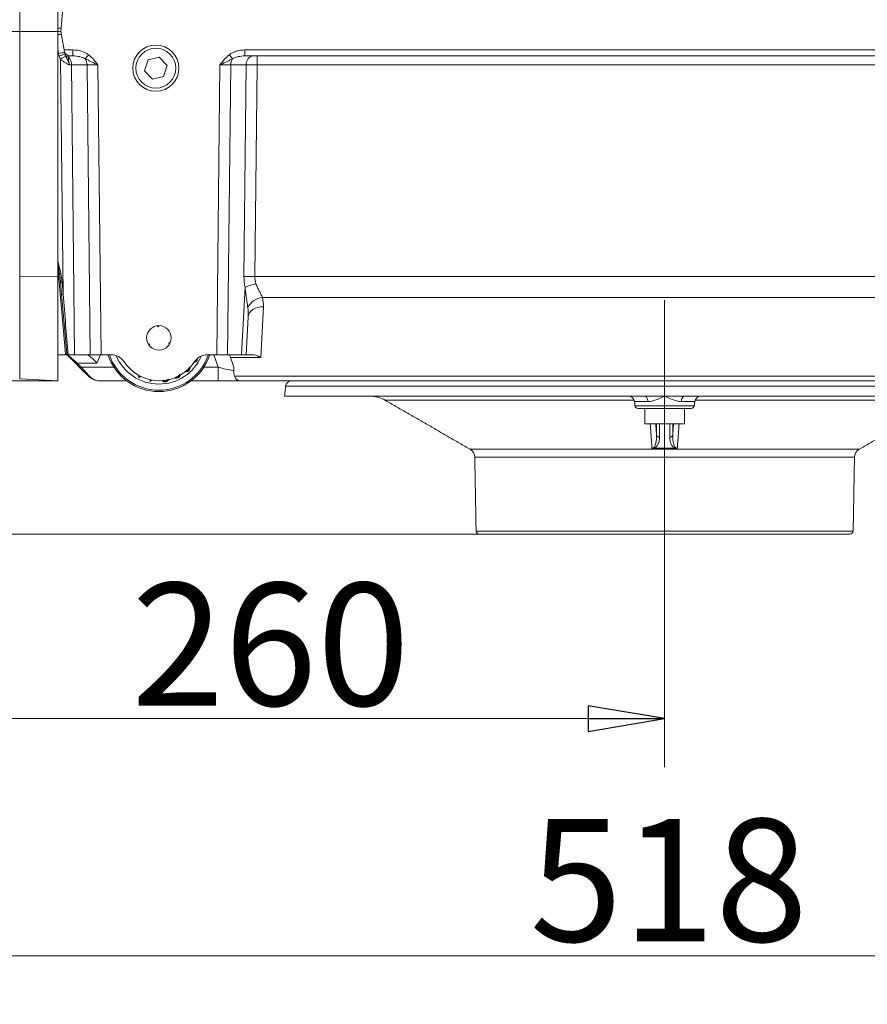
# Model space of a CAD drawing. Extents: x 3093 to 5048, y -620 to 1501.
# Drawn here: x 4265 to 4542, y 167 to 489 of the extents above; entities that cross this region are included whole.
import ezdxf

# ---------------------------------------------------------------- set-up
doc = ezdxf.new("R2010")
doc.units = 0
doc.header["$LTSCALE"] = 5
doc.linetypes.add('CENTERX2', pattern=[20.32, 12.7, -2.54, 2.54, -2.54])
doc.layers.add('SLD-0', color=7, linetype='Continuous')
doc.styles.add('STANDARD-BrunnerGroßer Text', font='arial.ttf')
doc.dimstyles.new('STANDARD-Brunner-IIGroßer Text', dxfattribs={"dimscale": 5, "dimtxt": 5.25, "dimasz": 3, "dimexe": 3.175, "dimexo": 0, "dimgap": 0.762, "dimtad": 1, "dimdec": 1, "dimrnd": 1e-08, "dimtxsty": 'STANDARD-BrunnerGroßer Text', "dimblk": 'Filled-1', "dimcen": 0.09, "dimdle": 10, "dimclrd": 7, "dimclre": 7, "dimclrt": 7, "dimadec": 1, "dimazin": 2, "dimtfac": 0.666667, "dimtmove": 0, "dimatfit": 3, "dimldrblk": 'Filled-1', "dimfxl": 1, "dimtolj": 1, "dimlwd": 25, "dimlwe": 25, "dimarcsym": 0})

# ---------------------------------------------------------------- blocks, each defined once
blk = doc.blocks.new('Filled-1')
at = {"color": 0}
for p, q in [((0, 0), (-1, 0.167)), ((-1, 0.167), (-1, -0.167)), ((-1, 0), (0, 0)), ((-1, -0.167), (0, 0))]:
    blk.add_line(p, q, dxfattribs=at)
at = {"color": 0, "flags": 128}
blk.add_lwpolyline([(-1, -0.167), (0, 0), (-1, 0.167), (-1, -0.167)], dxfattribs=at)
at = {"color": 0}
blk.add_solid([(-1, -0.167), (0, 0), (-1, 0.167), (-1, -0.167)], dxfattribs=at)
blk = doc.blocks.new('*D12')
at = {"layer": 'Defpoints', "color": 0}
for p in [(4277.8, 371.02), (4042.41, 320.99), (4415.38, 320.99)]:
    blk.add_point(p, dxfattribs=at)
at = {"layer": 'SLD-0', "color": 7, "lineweight": 15}
for p, q in [((4042.41, 396.02), (4042.41, 421.02)), ((4277.8, 371.02), (4026.54, 371.02)), ((4042.41, 371.02), (4042.41, 320.99)), ((4415.38, 320.99), (4026.54, 320.99)), ((4042.41, 295.99), (4042.41, 206.21))]:
    blk.add_line(p, q, dxfattribs=at)
at = {"layer": 'SLD-0', "color": 7, "lineweight": 15, "xscale": 25, "yscale": 25, "zscale": 25}
for p, rotation in [((4042.41, 371.02), 270), ((4042.41, 320.99), 90)]:
    blk.add_blockref('Filled-1', p, dxfattribs=dict(at, rotation=rotation))
at = {"layer": 'SLD-0', "color": 5, "lineweight": 15, "insert": (3997.76, 238.6), "char_height": 40, "attachment_point": 2, "rotation": 90, "style": 'STANDARD-BrunnerGroßer Text'}
blk.add_mtext('\\A1;50', dxfattribs=at)
blk = doc.blocks.new('*D13')
at = {"layer": 'Defpoints', "color": 0}
for p in [(4215.75, 389.09), (4734.13, 389.56), (4734.13, 183.34)]:
    blk.add_point(p, dxfattribs=at)
at = {"layer": 'SLD-0', "color": 7, "lineweight": 15}
for p, q in [((4215.75, 389.09), (4215.75, 167.46)), ((4734.13, 389.56), (4734.13, 167.46)), ((4240.75, 183.34), (4709.13, 183.34))]:
    blk.add_line(p, q, dxfattribs=at)
at = {"layer": 'SLD-0', "color": 7, "lineweight": 15, "xscale": 25, "yscale": 25, "zscale": 25, "rotation": 180}
blk.add_blockref('Filled-1', (4215.75, 183.34), dxfattribs=at)
at = {"layer": 'SLD-0', "color": 7, "lineweight": 15, "xscale": 25, "yscale": 25, "zscale": 25}
blk.add_blockref('Filled-1', (4734.13, 183.34), dxfattribs=at)
at = {"layer": 'SLD-0', "color": 7, "lineweight": 15, "insert": (4477.3, 227.99), "char_height": 40, "attachment_point": 2, "style": 'STANDARD-BrunnerGroßer Text'}
blk.add_mtext('\\A1;518', dxfattribs=at)
blk = doc.blocks.new('*D18')
at = {"layer": 'Defpoints', "color": 0}
for p in [(4042.41, 462.26), (4172.63, 462.26), (4277.8, 371.02)]:
    blk.add_point(p, dxfattribs=at)
at = {"layer": 'SLD-0', "color": 7, "lineweight": 15}
for p, q in [((4172.63, 462.26), (4026.54, 462.26)), ((4042.41, 396.02), (4042.41, 437.26)), ((4277.8, 371.02), (4026.54, 371.02))]:
    blk.add_line(p, q, dxfattribs=at)
at = {"layer": 'SLD-0', "color": 7, "lineweight": 15, "xscale": 25, "yscale": 25, "zscale": 25}
for p, rotation in [((4042.41, 462.26), 90), ((4042.41, 371.02), 270)]:
    blk.add_blockref('Filled-1', p, dxfattribs=dict(at, rotation=rotation))
at = {"layer": 'SLD-0', "color": 7, "lineweight": 15, "insert": (3997.76, 414.9), "char_height": 40, "attachment_point": 2, "rotation": 90, "style": 'STANDARD-BrunnerGroßer Text'}
blk.add_mtext('\\A1;91', dxfattribs=at)
blk = doc.blocks.new('*D36')
at = {"color": 7, "lineweight": 15}
for p, q in [((4215.75, 320.99), (4215.75, 244.89)), ((4475.94, 320.99), (4475.94, 244.89)), ((4450.94, 260.76), (4240.75, 260.76))]:
    blk.add_line(p, q, dxfattribs=at)
at = {"layer": 'Defpoints', "color": 0}
for p in [(4215.75, 320.99), (4475.94, 320.99), (4215.75, 260.76)]:
    blk.add_point(p, dxfattribs=at)
at = {"color": 7, "lineweight": 15, "xscale": 25, "yscale": 25, "zscale": 25, "rotation": 180}
blk.add_blockref('Filled-1', (4215.75, 260.76), dxfattribs=at)
at = {"color": 7, "lineweight": 15, "xscale": 25, "yscale": 25, "zscale": 25}
blk.add_blockref('Filled-1', (4475.94, 260.76), dxfattribs=at)
at = {"color": 5, "lineweight": 15, "insert": (4347.29, 285), "char_height": 40, "attachment_point": 5, "style": 'STANDARD-BrunnerGroßer Text'}
blk.add_mtext('\\A1;260', dxfattribs=at)

msp = doc.modelspace()

# ---------------------------------------------------------------- linework, layer by layer
at = {"color": 7, "linetype": 'Continuous', "lineweight": 15}
for p, q in [((4265.37, 1100.9), (4265.37, 485.12)), ((4277.8, 485.11), (4277.8, 1101.55)), ((4279.45, 492.55), (4278.8, 485.11)), ((4277.8, 486.14), (4278.89, 486.14)), ((4278.89, 486.11), (4277.8, 486.11)), ((4265.37, 485.12), (4265.37, 405.15)), ((4277.8, 485.11), (4265.37, 485.12)), ((4277.8, 485.11), (4277.8, 405.13)), ((4278.8, 485.11), (4279.87, 479.05)), ((4278.05, 477.88), (4277.8, 479.31)), ((4279.87, 479.05), (4282.72, 479.05)), ((4279.92, 478.76), (4279.87, 479.05)), ((4282.72, 477.1), (4282.72, 479.05)), ((4338.92, 479.05), (4612.96, 479.05)), ((4338.92, 477.1), (4338.92, 479.05)), ((4279.57, 399.29), (4278.74, 476.07)), ((4280.02, 478.18), (4279.92, 478.76)), ((4282.72, 477.1), (4281.89, 477.1)), ((4307.27, 475.85), (4306.16, 472.27)), ((4310.93, 476.69), (4307.27, 475.85)), ((4313.48, 473.93), (4310.93, 476.69)), ((4612.96, 477.1), (4338.92, 477.1)), ((4342.88, 474.18), (4342.88, 477.1)), ((4287.37, 474.18), (4282.3, 474.18)), ((4282.3, 474.18), (4283.32, 379.53)), ((4288.4, 379.53), (4287.37, 474.18)), ((4290.91, 474.18), (4291.94, 379.53)), ((4312.37, 470.34), (4313.48, 473.93)), ((4329.71, 379.53), (4330.74, 474.18)), ((4334.27, 474.18), (4333.25, 379.53)), ((4339.35, 474.18), (4334.27, 474.18)), ((4338.6, 405.05), (4339.35, 474.18)), ((4342.88, 474.18), (4342.13, 405.05)), ((4609, 474.18), (4342.88, 474.18)), ((4306.16, 472.27), (4308.71, 469.51)), ((4308.71, 469.51), (4312.37, 470.34)), ((4277.8, 405.13), (4265.37, 405.15)), ((4265.37, 405.15), (4265.37, 371.68)), ((4280.32, 379.8), (4277.8, 408.15)), ((4277.8, 405.13), (4277.8, 371.02)), ((4342.13, 405.05), (4609.75, 405.05)), ((4279.07, 399.26), (4278.73, 403.2)), ((4279.23, 403.23), (4279.57, 399.29)), ((4280.76, 379.99), (4279.07, 399.26)), ((4337.82, 379.53), (4338.98, 401.55)), ((4607.28, 398.23), (4344.6, 398.23)), ((4344.93, 395.19), (4344.07, 378.65)), ((4310.57, 389.03), (4310.6, 388.65)), ((4339.94, 391.91), (4339.29, 379.53)), ((4307.49, 382.82), (4307.81, 383.03)), ((4314.41, 383.25), (4314.06, 383.43)), ((4280.59, 379.53), (4277.8, 379.53)), ((4280.59, 379.53), (4280.32, 379.8)), ((4283.79, 376.54), (4280.83, 379.5)), ((4281.19, 379.37), (4284.14, 376.84)), ((4283.32, 379.53), (4281.26, 379.53)), ((4283.32, 379.53), (4288.4, 379.53)), ((4291.94, 379.53), (4288.4, 379.53)), ((4291.78, 379.53), (4290.6, 376.84)), ((4291.94, 379.53), (4295.23, 379.53)), ((4329.71, 379.53), (4326.67, 379.53)), ((4330.18, 375.51), (4328.79, 379.53)), ((4333.25, 379.53), (4329.71, 379.53)), ((4333.25, 379.53), (4337.82, 379.53)), ((4334.21, 378.65), (4333.9, 379.53)), ((4339.29, 379.53), (4337.82, 379.53)), ((4341.31, 379.53), (4339.29, 379.53)), ((4285.13, 375.2), (4283.79, 376.54)), ((4290.6, 376.84), (4284.14, 376.84)), ((4284.14, 376.84), (4285.48, 375.51)), ((4334.96, 376.46), (4334.21, 378.65)), ((4344.07, 378.65), (4334.21, 378.65)), ((4287.84, 372.49), (4285.13, 375.2)), ((4285.48, 375.51), (4288.2, 372.49)), ((4285.48, 375.51), (4296.13, 375.51)), ((4325.52, 375.51), (4330.18, 375.51)), ((4330.18, 371.02), (4330.18, 375.51)), ((4277.8, 371.02), (4265.37, 371.68)), ((4300.32, 371.02), (4291.38, 371.02)), ((4304.14, 372.41), (4304.52, 372.65)), ((4304.35, 372.08), (4304.14, 372.41)), ((4304.39, 372.35), (4304.14, 372.41)), ((4304.93, 372.44), (4304.35, 372.08)), ((4304.41, 372.33), (4304.35, 372.08)), ((4304.39, 372.35), (4304.71, 372.55)), ((4304.41, 372.33), (4304.39, 372.35)), ((4304.74, 372.54), (4304.41, 372.33)), ((4307.92, 370.82), (4307.99, 371.37)), ((4307.98, 370.87), (4307.92, 370.82)), ((4308, 370.81), (4307.92, 370.82)), ((4307.98, 370.87), (4308.16, 371.26)), ((4307.98, 370.87), (4308, 370.81)), ((4308.43, 371.28), (4308, 370.81)), ((4308.16, 371.26), (4308.17, 371.33)), ((4308.22, 371.32), (4308.16, 371.26)), ((4330.18, 371.02), (4321.33, 371.02)), ((4336.99, 371.02), (4330.18, 371.02)), ((4335.53, 372.49), (4616.35, 372.49)), ((4614.89, 371.02), (4336.99, 371.02))]:
    msp.add_line(p, q, dxfattribs=at)
at = {"color": 5, "linetype": 'Continuous', "lineweight": 15}
for p, q in [((4599.69, 369.23), (4352.19, 369.23)), ((4351.85, 366.02), (4469.4, 366.02)), ((4466.02, 364.68), (4384.72, 364.68)), ((4470.51, 364.23), (4466.12, 364.23)), ((4469.4, 366.02), (4475.94, 366.02)), ((4475.94, 366.02), (4482.48, 366.02)), ((4485.76, 364.23), (4481.38, 364.23)), ((4482.48, 366.02), (4600.03, 366.02)), ((4567.17, 364.68), (4485.86, 364.68)), ((4466.26, 362.91), (4485.62, 362.91)), ((4484.63, 362.02), (4467.26, 362.02)), ((4469.44, 357.01), (4482.45, 357.01)), ((4473.29, 353.37), (4473.29, 357.01)), ((4474.28, 357.01), (4474.28, 352.58)), ((4477.6, 352.58), (4477.6, 357.01)), ((4478.59, 357.01), (4478.59, 353.37)), ((4412.46, 348.66), (4539.43, 348.66)), ((4537.92, 346.12), (4413.96, 346.12)), ((4414.38, 321.97), (4537.5, 321.97)), ((4536.5, 320.99), (4415.38, 320.99))]:
    msp.add_line(p, q, dxfattribs=at)
at = {"color": 7, "linetype": 'Continuous', "lineweight": 15, "flags": 128}
for points in [[(4344.93, 395.19), (4343.98, 395.15), (4343.06, 394.98), (4342.21, 394.69), (4341.46, 394.29), (4340.84, 393.79), (4340.37, 393.22), (4340.06, 392.58), (4339.94, 391.91)], [(4310.6, 388.65), (4310.56, 388.69), (4310.52, 388.74), (4310.49, 388.78), (4310.45, 388.83), (4310.42, 388.87), (4310.38, 388.92), (4310.35, 388.96), (4310.31, 389.01)], [(4310.83, 389.04), (4310.8, 388.99), (4310.78, 388.94), (4310.75, 388.89), (4310.72, 388.84), (4310.69, 388.79), (4310.66, 388.74), (4310.63, 388.7), (4310.6, 388.65)], [(4307.35, 383.04), (4307.41, 383.04), (4307.46, 383.04), (4307.52, 383.04), (4307.58, 383.04), (4307.64, 383.04), (4307.69, 383.04), (4307.75, 383.03), (4307.81, 383.03)], [(4307.81, 383.03), (4307.79, 382.98), (4307.77, 382.93), (4307.74, 382.87), (4307.72, 382.82), (4307.7, 382.77), (4307.68, 382.71), (4307.66, 382.66), (4307.64, 382.61)], [(4314.06, 383.43), (4314.12, 383.43), (4314.18, 383.44), (4314.23, 383.45), (4314.29, 383.46), (4314.35, 383.47), (4314.4, 383.48), (4314.46, 383.48), (4314.52, 383.49)], [(4314.28, 383.02), (4314.26, 383.07), (4314.23, 383.12), (4314.2, 383.17), (4314.17, 383.22), (4314.15, 383.27), (4314.12, 383.32), (4314.09, 383.37), (4314.06, 383.43)]]:
    msp.add_lwpolyline(points, dxfattribs=at)
at = {"color": 5, "linetype": 'Continuous', "lineweight": 15, "flags": 128}
for points in [[(4470.51, 364.23), (4470.47, 364.59), (4470.39, 364.93), (4470.28, 365.24), (4470.15, 365.51), (4469.98, 365.73), (4469.8, 365.89), (4469.61, 365.99), (4469.4, 366.02)], [(4482.48, 366.02), (4482.28, 365.99), (4482.08, 365.89), (4481.9, 365.73), (4481.74, 365.51), (4481.6, 365.24), (4481.49, 364.93), (4481.42, 364.59), (4481.38, 364.23)]]:
    msp.add_lwpolyline(points, dxfattribs=at)
at = {"color": 7, "linetype": 'Continuous', "lineweight": 15}
for centre, radius in [((4309.82, 473.1), 7.51), ((4309.82, 473.1), 6.5), ((4310.82, 385.04), 4)]:
    msp.add_circle(centre, radius, dxfattribs=at)
for centre, radius, start, end in [((4279.69, 474.41), 9.77, 94.2524, 101.1781), ((4281.9, 458.93), 19.34, 95.5624, 101.4707), ((4286.96, 454.47), 24.19, 106.3639, 111.0481), ((4296.7, 446.31), 34.76, 117.9317, 121.0964), ((4281.89, 479.1), 2, 190, 270), ((4281.82, 478.4), 1.83, 203.2843, 252.7346), ((4278.92, 474.25), 3.38, 358.8479, 45.6333), ((4228.78, 522.35), 74.16, 321.4785, 322.773), ((4283.65, 474.17), 3.73, 0.1806, 32.3821), ((4392.87, 522.35), 74.16, 217.227, 218.5215), ((4338, 474.17), 3.73, 147.6179, 179.8194), ((4341.98, 474.5), 2.65, 101.1269, 186.9239), ((4340.37, 261.83), 143.23, 89.2926, 90.7074), ((4278.69, 408), 4.79, 270.517, 276.4886), ((4345.68, 387.15), 15.88, 101.5081, 114.9749), ((4279.03, 404.06), 4.79, 270.517, 276.4886), ((4345.09, 392.47), 5.78, 94.7925, 154.9486), ((4280.59, 379.03), 0.5, 45, 90), ((4281.18, 380.03), 0.498, 208.0382, 269.9612), ((4310.82, 385.04), 17.51, 198.3177, 341.6823), ((4310.82, 385.04), 17.08, 198.7954, 341.2046), ((4295.23, 374.53), 5, 33.5477, 90), ((4326.67, 374.53), 5, 90, 146.4567), ((4282.97, 377.86), 1.55, 301.8333, 319.0402), ((4310.82, 385.04), 15.09, 202.5646, 336.9498), ((4311.07, 385.04), 14.01, 213.5477, 270), ((4310.82, 385.04), 14.01, 271.023, 326.4567), ((4284.31, 376.52), 1.55, 301.8333, 319.0402), ((4288.02, 372.74), 0.31, 235.1431, 304.8569), ((4291.38, 376.03), 5, 225, 270)]:
    msp.add_arc(centre, radius, start, end, dxfattribs=at)
at = {"color": 5, "linetype": 'Continuous', "lineweight": 15}
for centre, radius, start, end in [((4354.18, 369.02), 2, 90, 174), ((4379.71, 356.01), 10.01, 60, 90), ((4464.13, 364.02), 2, 6, 90), ((4487.75, 364.02), 2, 90, 174), ((4467.26, 363.02), 1, 186, 270), ((4484.63, 363.02), 1, 270, 354), ((4474.26, 353.57), 0.988, 191.7542, 271.07), ((4477.62, 353.57), 0.988, 268.93, 348.2458), ((4410.96, 346.06), 3, 1, 60), ((4472.65, 349.78), 0.8, 236.6869, 255.4072), ((4479.23, 349.78), 0.8, 284.5928, 303.3131), ((4540.93, 346.06), 3, 120, 179), ((4415.38, 321.99), 1, 181, 270), ((4536.5, 321.99), 1, 270, 359)]:
    msp.add_arc(centre, radius, start, end, dxfattribs=at)
at = {"color": 7, "linetype": 'Continuous', "lineweight": 15}
for centre, major_axis, ratio, start_param, end_param in [((4265.79, 485.22), (8.01, 0), 0.013091, 3.141593, 4.660029), ((4282.59, 474.05), (7.08, 0.19), 0.706623, 0.720233, 1.533806), ((4339.06, 474.05), (7.08, -0.19), 0.706623, 1.607787, 2.421359), ((4282.77, 474.1), (-1.09, 2.97), 0.425444, 6.128048, 6.676403), ((4282.59, 474.1), (5.66, 0.1), 0.529935, 0.725042, 1.538615), ((4339.06, 474.1), (5.66, -0.1), 0.529935, 1.602978, 2.416551), ((4278.76, 474.1), (5, 0.03), 0.015705, 0.785466, 0.96496), ((4290.91, 474.1), (5, -0.03), 0.015701, 1.571353, 2.356467), ((4330.73, 474.1), (5, 0.03), 0.015701, 0.785126, 1.57024), ((4342.89, 474.1), (5, -0.03), 0.015705, 1.571012, 2.356126), ((4353.62, 405.44), (10.91, 10.71), 0.963647, 2.373117, 2.609079), ((4357.15, 405.31), (15.01, 0.66), 0.665028, 3.101343, 3.337305), ((4279.57, 399.33), (-5.78, 71.82), 0.000013, 1.571262, 1.849902), ((4334.91, 395.2), (8.33, 5.9), 0.947662, 5.640271, 5.954165), ((4334.91, 391.66), (0.87, 9.77), 0.508995, 4.783544, 5.097438), ((4329.6, 376.65), (4.78, -4.6), 0.675951, 0.535756, 0.924676), ((4329.82, 376.03), (5.86, -1.65), 0.066744, 4.792955, 5.940677), ((4291.38, 376.03), (0, 5), 0.9, 2.356194, 3.141593)]:
    msp.add_ellipse(centre, major_axis=major_axis, ratio=ratio, start_param=start_param, end_param=end_param, dxfattribs=at)
at = {"color": 5, "linetype": 'Continuous', "lineweight": 15}
msp.add_ellipse((4475.94, 335.57), major_axis=(34.3, 0), ratio=0.393735, start_param=1.468757, end_param=1.672836, dxfattribs=at)
at = {"color": 7, "linetype": 'Continuous', "lineweight": 15}
for points, knots in [([(4277.78, 485.11), (4277.84, 485.11), (4278.01, 485.11), (4278.25, 485.11), (4278.5, 485.11), (4278.69, 485.11), (4278.77, 485.11), (4278.8, 485.11)], [0, 0, 0, 0, 0.13509, 0.374813, 0.608074, 0.848177, 1, 1, 1, 1]), ([(4278.74, 476.07), (4278.95, 475.86), (4279.17, 475.66), (4279.64, 475.29), (4279.88, 475.12), (4280.38, 474.8), (4280.63, 474.65), (4281.13, 474.39), (4281.37, 474.28), (4281.61, 474.18)], [0, 0, 0, 0, 0.25, 0.25, 0.5, 0.5, 0.75, 0.75, 1, 1, 1, 1]), ([(4280.41, 477.02), (4280.51, 476.8), (4280.61, 476.58), (4280.82, 476.13), (4280.93, 475.9), (4281.14, 475.43), (4281.23, 475.19), (4281.43, 474.69), (4281.52, 474.43), (4281.61, 474.18)], [0, 0, 0, 0, 0.25, 0.25, 0.5, 0.5, 0.75, 0.75, 1, 1, 1, 1]), ([(4281.28, 476.66), (4281.27, 476.56), (4281.27, 476.43), (4281.29, 476.18), (4281.29, 476.09), (4281.31, 475.9), (4281.33, 475.79), (4281.36, 475.57), (4281.38, 475.45), (4281.42, 475.21), (4281.44, 475.09), (4281.5, 474.71), (4281.56, 474.44), (4281.61, 474.18)], [0, 0, 0, 0, 0.25, 0.25, 0.375, 0.375, 0.5, 0.5, 0.625, 0.625, 0.75, 0.75, 1, 1, 1, 1]), ([(4286.79, 476.16), (4287.13, 476), (4287.46, 475.84), (4288.13, 475.5), (4288.47, 475.34), (4289.15, 475), (4289.49, 474.84), (4290.02, 474.59), (4290.2, 474.51), (4290.47, 474.38), (4290.55, 474.34), (4290.73, 474.26), (4290.82, 474.22), (4290.91, 474.18)], [0, 0, 0, 0, 0.25, 0.25, 0.5, 0.5, 0.75, 0.75, 0.875, 0.875, 0.9375, 0.9375, 1, 1, 1, 1]), ([(4287.82, 477.48), (4288.43, 477.02), (4288.97, 476.49), (4289.73, 475.65), (4289.97, 475.36), (4290.45, 474.78), (4290.68, 474.48), (4290.91, 474.18)], [0, 0, 0, 0, 0.5, 0.5, 0.75, 0.75, 1, 1, 1, 1]), ([(4333.82, 477.48), (4333.21, 477.02), (4332.67, 476.49), (4331.92, 475.65), (4331.68, 475.36), (4331.2, 474.78), (4330.97, 474.48), (4330.74, 474.18)], [0, 0, 0, 0, 0.5, 0.5, 0.75, 0.75, 1, 1, 1, 1]), ([(4334.85, 476.16), (4334.52, 476), (4334.18, 475.84), (4333.52, 475.5), (4333.18, 475.34), (4332.5, 475), (4332.15, 474.84), (4331.62, 474.59), (4331.45, 474.51), (4331.18, 474.38), (4331.09, 474.34), (4330.91, 474.26), (4330.82, 474.22), (4330.74, 474.18)], [0, 0, 0, 0, 0.25, 0.25, 0.5, 0.5, 0.75, 0.75, 0.875, 0.875, 0.9375, 0.9375, 1, 1, 1, 1]), ([(4277.8, 410.17), (4277.97, 409.52), (4278.41, 407.88), (4278.94, 405.57), (4279.15, 403.9), (4279.23, 403.23)], [0, 0, 0, 0, 0.2855606, 0.7173852, 1, 1, 1, 1]), ([(4278.73, 403.2), (4278.66, 403.85), (4278.49, 405.5), (4278.15, 407.65), (4277.89, 409.14), (4277.8, 409.64)], [0, 0, 0, 0, 0.301926, 0.769205, 1, 1, 1, 1]), ([(4342.51, 402.72), (4342.66, 402.28), (4342.84, 401.87), (4343.21, 401.07), (4343.4, 400.68), (4343.78, 399.94), (4343.97, 399.58), (4344.31, 398.89), (4344.47, 398.56), (4344.6, 398.23)], [0, 0, 0, 0, 0.25, 0.25, 0.5, 0.5, 0.75, 0.75, 1, 1, 1, 1]), ([(4339.85, 394.92), (4339.79, 395.44), (4339.72, 395.97), (4339.56, 397.05), (4339.48, 397.6), (4339.32, 398.71), (4339.24, 399.27), (4339.09, 400.4), (4339.03, 400.97), (4338.98, 401.55)], [0, 0, 0, 0, 0.25, 0.25, 0.5, 0.5, 0.75, 0.75, 1, 1, 1, 1]), ([(4280.68, 379.66), (4280.63, 379.7), (4280.57, 379.74), (4280.45, 379.79), (4280.38, 379.8), (4280.32, 379.8)], [0, 0, 0, 0, 0.5, 0.5, 1, 1, 1, 1]), ([(4280.76, 379.57), (4280.75, 379.62), (4280.74, 379.67), (4280.73, 379.75), (4280.73, 379.78), (4280.74, 379.8)], [0, 0, 0, 0, 0.5, 0.5, 1, 1, 1, 1]), ([(4281.16, 379.54), (4281.03, 379.57), (4280.94, 379.64), (4280.8, 379.8), (4280.77, 379.89), (4280.76, 379.99)], [0, 0, 0, 0, 0.5, 0.5, 1, 1, 1, 1]), ([(4280.83, 379.5), (4280.8, 379.53), (4280.79, 379.54), (4280.77, 379.56), (4280.77, 379.56), (4280.76, 379.57)], [0, 0, 0, 0, 0.5, 0.5, 1, 1, 1, 1]), ([(4280.83, 379.5), (4280.87, 379.46), (4280.93, 379.42), (4281.06, 379.38), (4281.12, 379.37), (4281.19, 379.37)], [0, 0, 0, 0, 0.5, 0.5, 1, 1, 1, 1]), ([(4281.18, 379.53), (4281.16, 379.53), (4281.15, 379.52), (4281.16, 379.47), (4281.17, 379.43), (4281.19, 379.37)], [0, 0, 0, 0, 0.5, 0.5, 1, 1, 1, 1]), ([(4287.06, 379.53), (4287.28, 379.53), (4287.52, 379.44), (4287.93, 379.22), (4288.07, 379.13), (4288.36, 378.92), (4288.51, 378.8), (4288.97, 378.42), (4289.29, 378.14), (4289.77, 377.67), (4289.94, 377.51), (4290.18, 377.26), (4290.27, 377.18), (4290.43, 377.01), (4290.51, 376.93), (4290.6, 376.84)], [0, 0, 0, 0, 0.25, 0.25, 0.375, 0.375, 0.5, 0.5, 0.75, 0.75, 0.875, 0.875, 0.9375, 0.9375, 1, 1, 1, 1]), ([(4341.31, 379.53), (4341.74, 379.53), (4342.19, 379.44), (4342.89, 379.21), (4343.12, 379.12), (4343.48, 378.96), (4343.59, 378.9), (4343.83, 378.78), (4343.95, 378.72), (4344.07, 378.65)], [0, 0, 0, 0, 0.5, 0.5, 0.75, 0.75, 0.875, 0.875, 1, 1, 1, 1]), ([(4323.28, 377.64), (4323.18, 377.51), (4323, 377.28), (4322.63, 377.09), (4322.39, 377.06), (4322.28, 377.06)], [0, 0, 0, 0, 0.385361, 0.741964, 1, 1, 1, 1]), ([(4322.45, 377.46), (4322.46, 377.46), (4322.57, 377.48), (4322.76, 377.59), (4322.89, 377.75), (4322.94, 377.82)], [0, 0, 0, 0, 0.0318635, 0.5507126, 1, 1, 1, 1]), ([(4323.12, 377.73), (4323.06, 377.64), (4322.92, 377.45), (4322.68, 377.3), (4322.52, 377.28), (4322.48, 377.27)], [0, 0, 0, 0, 0.3969371, 0.8635084, 1, 1, 1, 1]), ([(4322.5, 377.29), (4322.61, 377.33), (4322.84, 377.41), (4323.02, 377.6), (4323.09, 377.71), (4323.1, 377.73)], [0, 0, 0, 0, 0.466285, 0.942952, 1, 1, 1, 1]), ([(4323.12, 377.73), (4323.14, 377.72), (4323.17, 377.7), (4323.22, 377.67), (4323.26, 377.65), (4323.28, 377.64)], [0, 0, 0, 0, 0.300046, 0.600092, 1, 1, 1, 1]), ([(4323.42, 378.11), (4323.41, 378), (4323.39, 377.83), (4323.31, 377.69), (4323.28, 377.64)], [0, 0, 0, 0, 0.644929, 1, 1, 1, 1]), ([(4317.04, 372.2), (4317.14, 372.26), (4317.31, 372.36), (4317.48, 372.62), (4317.56, 372.89), (4317.56, 373.07), (4317.56, 373.15)], [0, 0, 0, 0, 0.280086, 0.527574, 0.774637, 1, 1, 1, 1]), ([(4317.59, 373.17), (4317.6, 373.06), (4317.6, 372.85), (4317.48, 372.54), (4317.28, 372.31), (4317.12, 372.22), (4317.05, 372.18)], [0, 0, 0, 0, 0.268688, 0.534979, 0.801658, 1, 1, 1, 1]), ([(4317.76, 373.06), (4317.77, 373.02), (4317.79, 372.85), (4317.69, 372.55), (4317.47, 372.22), (4317.24, 372.09), (4317.13, 372.02)], [0, 0, 0, 0, 0.103693, 0.4004728, 0.6978715, 1, 1, 1, 1]), ([(4320.61, 374.36), (4320.49, 374.27), (4320.25, 374.09), (4319.86, 374.01), (4319.63, 374.06), (4319.54, 374.08)], [0, 0, 0, 0, 0.394058, 0.771596, 1, 1, 1, 1]), ([(4320.49, 374.49), (4320.4, 374.42), (4320.22, 374.28), (4319.93, 374.21), (4319.75, 374.23), (4319.69, 374.24)], [0, 0, 0, 0, 0.374396, 0.80634, 1, 1, 1, 1]), ([(4319.7, 374.24), (4319.7, 374.24), (4319.84, 374.21), (4320.11, 374.27), (4320.35, 374.39), (4320.45, 374.48), (4320.47, 374.49)], [0, 0, 0, 0, 0.016726, 0.496686, 0.938971, 1, 1, 1, 1]), ([(4319.88, 374.44), (4319.95, 374.45), (4320.13, 374.46), (4320.27, 374.57), (4320.34, 374.63)], [0, 0, 0, 0, 0.450902, 1, 1, 1, 1]), ([(4320.34, 374.63), (4320.41, 374.71), (4320.55, 374.87), (4320.61, 375.1), (4320.6, 375.21), (4320.6, 375.23)], [0, 0, 0, 0, 0.484236, 0.927486, 1, 1, 1, 1]), ([(4320.47, 374.49), (4320.46, 374.51), (4320.43, 374.53), (4320.39, 374.58), (4320.36, 374.61), (4320.34, 374.63)], [0, 0, 0, 0, 0.300056, 0.600112, 1, 1, 1, 1]), ([(4320.47, 374.49), (4320.54, 374.57), (4320.69, 374.75), (4320.8, 375.08), (4320.78, 375.31), (4320.77, 375.41)], [0, 0, 0, 0, 0.320065, 0.68969, 1, 1, 1, 1]), ([(4320.79, 375.43), (4320.8, 375.31), (4320.83, 375.06), (4320.7, 374.72), (4320.55, 374.56), (4320.49, 374.49)], [0, 0, 0, 0, 0.359446, 0.72505, 1, 1, 1, 1]), ([(4320.49, 374.49), (4320.5, 374.48), (4320.52, 374.45), (4320.57, 374.4), (4320.59, 374.37), (4320.61, 374.36)], [0, 0, 0, 0, 0.300047, 0.600094, 1, 1, 1, 1]), ([(4320.93, 375.59), (4320.96, 375.48), (4321.03, 375.23), (4320.95, 374.83), (4320.79, 374.53), (4320.65, 374.4), (4320.61, 374.36)], [0, 0, 0, 0, 0.257843, 0.563247, 0.869145, 1, 1, 1, 1]), ([(4335.3, 374.34), (4335.29, 374.03), (4335.28, 373.72), (4335.33, 373.1), (4335.39, 372.79), (4335.53, 372.49)], [0, 0, 0, 0, 0.5, 0.5, 1, 1, 1, 1]), ([(4313, 370.71), (4312.82, 370.7), (4312.5, 370.68), (4312.1, 370.87), (4311.93, 371.05), (4311.85, 371.13)], [0, 0, 0, 0, 0.425352, 0.722822, 1, 1, 1, 1]), ([(4312.97, 370.89), (4312.82, 370.88), (4312.56, 370.86), (4312.24, 371), (4312.12, 371.13), (4312.07, 371.18)], [0, 0, 0, 0, 0.458085, 0.782975, 1, 1, 1, 1]), ([(4312.1, 371.18), (4312.11, 371.17), (4312.19, 371.07), (4312.41, 370.96), (4312.71, 370.88), (4312.91, 370.9), (4312.99, 370.91)], [0, 0, 0, 0, 0.047881, 0.384381, 0.756021, 1, 1, 1, 1]), ([(4312.33, 371.23), (4312.4, 371.19), (4312.54, 371.1), (4312.77, 371.07), (4312.92, 371.08), (4312.96, 371.09)], [0, 0, 0, 0, 0.33889, 0.784259, 1, 1, 1, 1]), ([(4312.96, 371.09), (4313.07, 371.12), (4313.26, 371.16), (4313.47, 371.32), (4313.54, 371.43), (4313.56, 371.47)], [0, 0, 0, 0, 0.440601, 0.825832, 1, 1, 1, 1]), ([(4312.99, 370.91), (4312.99, 370.93), (4312.98, 370.96), (4312.97, 371.02), (4312.97, 371.07), (4312.96, 371.09)], [0, 0, 0, 0, 0.300081, 0.600161, 1, 1, 1, 1]), ([(4313.81, 371.52), (4313.77, 371.44), (4313.67, 371.24), (4313.4, 371.02), (4313.14, 370.92), (4313, 370.89), (4312.97, 370.89)], [0, 0, 0, 0, 0.245412, 0.595524, 0.933064, 1, 1, 1, 1]), ([(4312.97, 370.89), (4312.97, 370.87), (4312.98, 370.84), (4312.99, 370.78), (4313, 370.73), (4313, 370.71)], [0, 0, 0, 0, 0.3000193, 0.6000385, 1, 1, 1, 1]), ([(4312.99, 370.91), (4313.13, 370.95), (4313.4, 371.02), (4313.68, 371.26), (4313.76, 371.45), (4313.79, 371.52)], [0, 0, 0, 0, 0.40732, 0.794061, 1, 1, 1, 1]), ([(4314.03, 371.56), (4313.98, 371.45), (4313.88, 371.2), (4313.57, 370.9), (4313.25, 370.76), (4313.05, 370.72), (4313, 370.71)], [0, 0, 0, 0, 0.26369, 0.579789, 0.887439, 1, 1, 1, 1]), ([(4317.13, 372.02), (4316.98, 371.97), (4316.7, 371.87), (4316.3, 371.9), (4316.09, 372.02), (4316, 372.07)], [0, 0, 0, 0, 0.408592, 0.725849, 1, 1, 1, 1]), ([(4317.05, 372.18), (4316.92, 372.14), (4316.7, 372.06), (4316.39, 372.07), (4316.24, 372.15), (4316.19, 372.18)], [0, 0, 0, 0, 0.449916, 0.802226, 1, 1, 1, 1]), ([(4316.22, 372.2), (4316.23, 372.19), (4316.32, 372.13), (4316.53, 372.09), (4316.81, 372.1), (4316.97, 372.17), (4317.04, 372.2)], [0, 0, 0, 0, 0.056678, 0.378251, 0.729399, 1, 1, 1, 1]), ([(4316.42, 372.31), (4316.46, 372.3), (4316.58, 372.27), (4316.77, 372.29), (4316.9, 372.34), (4316.96, 372.37)], [0, 0, 0, 0, 0.209727, 0.645169, 1, 1, 1, 1]), ([(4316.96, 372.37), (4317.04, 372.41), (4317.18, 372.5), (4317.31, 372.67), (4317.33, 372.79), (4317.34, 372.82)], [0, 0, 0, 0, 0.439578, 0.804436, 1, 1, 1, 1]), ([(4317.04, 372.2), (4317.03, 372.23), (4317.01, 372.28), (4316.98, 372.33), (4316.96, 372.37)], [0, 0, 0, 0, 0.414389, 1, 1, 1, 1]), ([(4335.53, 372.49), (4335.64, 372.25), (4335.76, 372.05), (4336, 371.69), (4336.12, 371.53), (4336.38, 371.28), (4336.5, 371.19), (4336.69, 371.09), (4336.75, 371.07), (4336.87, 371.03), (4336.93, 371.02), (4336.99, 371.02)], [0, 0, 0, 0, 0.25, 0.25, 0.5, 0.5, 0.75, 0.75, 0.875, 0.875, 1, 1, 1, 1])]:
    msp.add_open_spline(points, degree=3, knots=knots, dxfattribs=at)
for points in [[(4278.27, 477.05), (4278.18, 477.32), (4278.1, 477.6), (4278.05, 477.88)], [(4278.74, 476.07), (4278.56, 476.39), (4278.4, 476.71), (4278.27, 477.05)], [(4280.02, 478.18), (4280.05, 478.01), (4280.09, 477.84), (4280.15, 477.68)], [(4280.15, 477.68), (4280.22, 477.45), (4280.32, 477.23), (4280.41, 477.02)], [(4281.16, 379.54), (4281.2, 379.53), (4281.23, 379.53), (4281.26, 379.53)], [(4317.05, 372.18), (4317.06, 372.16), (4317.09, 372.1), (4317.12, 372.05), (4317.13, 372.02)]]:
    msp.add_open_spline(points, degree=3, dxfattribs=at)
at = {"color": 5, "linetype": 'Continuous', "lineweight": 15}
for points in [[(4352.19, 369.23), (4351.85, 366.02)], [(4384.72, 364.68), (4412.46, 348.66)], [(4466.12, 364.23), (4466.26, 362.91)], [(4485.62, 362.91), (4485.76, 364.23)], [(4539.43, 348.66), (4567.17, 364.68)], [(4469.44, 362.02), (4469.44, 357.01)], [(4482.45, 357.01), (4482.45, 362.02)], [(4473.03, 357.01), (4473.29, 353.37)], [(4478.59, 353.37), (4478.86, 357.01)], [(4413.96, 346.12), (4414.38, 321.97)], [(4537.5, 321.97), (4537.92, 346.12)]]:
    msp.add_open_spline(points, degree=1, dxfattribs=at)
for points, knots in [([(4475.94, 366.02), (4475.94, 366.02), (4475.62, 365.87), (4474.32, 365.28), (4472.46, 364.45), (4471.01, 364.29), (4470.51, 364.23)], [0, 0, 0, 0, 0.003498, 0.170211, 0.70874, 1, 1, 1, 1]), ([(4481.38, 364.23), (4480.87, 364.29), (4479.42, 364.45), (4477.57, 365.28), (4476.26, 365.87), (4475.95, 366.02), (4475.94, 366.02)], [0, 0, 0, 0, 0.2912599, 0.8297892, 0.996502, 1, 1, 1, 1]), ([(4471.83, 348.8), (4471.82, 348.84), (4471.77, 349.54), (4471.57, 352.28), (4471.37, 354.98), (4471.22, 357.01)], [0, 0, 0, 0, 0.012967, 0.256668, 1, 1, 1, 1]), ([(4480.66, 357.01), (4480.61, 356.23), (4480.41, 353.53), (4480.21, 350.8), (4480.06, 348.84), (4480.06, 348.8)], [0, 0, 0, 0, 0.284997, 0.9870329, 1, 1, 1, 1]), ([(4472.21, 349.11), (4472.27, 349.16), (4472.66, 349.48), (4472.96, 350.26), (4473.24, 351.43), (4473.31, 352.52), (4473.3, 353.17), (4473.29, 353.37)], [0, 0, 0, 0, 0.039785, 0.240509, 0.548157, 0.857367, 1, 1, 1, 1]), ([(4474.28, 352.58), (4474.25, 352.13), (4474.2, 351.21), (4473.7, 350.06), (4473.1, 349.3), (4472.55, 349.05), (4472.45, 349)], [0, 0, 0, 0, 0.374208, 0.751741, 0.956638, 1, 1, 1, 1]), ([(4479.44, 349), (4479.35, 349.04), (4479, 349.19), (4478.65, 349.51), (4478.21, 350.04), (4477.72, 351.07), (4477.65, 351.96), (4477.6, 352.58)], [0, 0, 0, 0, 0.0389845, 0.1511671, 0.2663932, 0.4920957, 1, 1, 1, 1]), ([(4478.59, 353.37), (4478.59, 352.63), (4478.59, 351.56), (4478.96, 350.19), (4479.2, 349.49), (4479.62, 349.16), (4479.67, 349.11)], [0, 0, 0, 0, 0.514796, 0.741713, 0.964307, 1, 1, 1, 1]), ([(4471.83, 348.8), (4471.83, 348.8), (4471.95, 348.92), (4472.08, 349.02), (4472.21, 349.11)], [0, 0, 0, 0, 0.013598, 1, 1, 1, 1]), ([(4472.45, 349), (4472.24, 348.94), (4472.04, 348.88), (4471.83, 348.8), (4471.83, 348.8)], [0, 0, 0, 0, 0.986426, 1, 1, 1, 1]), ([(4480.06, 348.8), (4478.72, 348.85), (4475.98, 348.95), (4473.24, 348.85), (4471.83, 348.8)], [0, 0, 0, 0, 0.486097, 1, 1, 1, 1]), ([(4480.06, 348.8), (4480.06, 348.8), (4479.85, 348.88), (4479.64, 348.94), (4479.44, 349)], [0, 0, 0, 0, 0.013574, 1, 1, 1, 1]), ([(4479.67, 349.11), (4479.8, 349.02), (4479.93, 348.92), (4480.06, 348.8), (4480.06, 348.8)], [0, 0, 0, 0, 0.986402, 1, 1, 1, 1])]:
    msp.add_open_spline(points, degree=3, knots=knots, dxfattribs=at)
at = {"layer": 'SLD-0', "color": 5, "linetype": 'CENTERX2', "lineweight": 15, "ltscale": 20}
msp.add_line((4475.94, 397.36), (4475.94, 311.93), dxfattribs=at)

# ---------------------------------------------------------------- dimensions: what is measured, and where the dimension line sits
at = {"color": 5, "lineweight": 15}
dim = msp.add_linear_dim(base=(4215.75, 260.76), p1=(4475.94, 320.99), p2=(4215.75, 320.99), dimstyle='STANDARD-Brunner-IIGroßer Text', override={"dimtxt": 8, "dimasz": 5, "dimdec": 0, "dimtxsty": 'STANDARD-BrunnerGroßer Text', "dimclrt": 5, "dimlwd": 15, "dimlwe": 15}, dxfattribs=at)
dim.commit()
dim.dimension.update_dxf_attribs({"geometry": '*D36', "text_midpoint": (4347.29, 260.76), "dimtype": 160})
at = {"layer": 'SLD-0', "color": 30, "lineweight": 15}
dim = msp.add_linear_dim(base=(4042.41, 462.26), p1=(4277.8, 371.02), p2=(4172.63, 462.26), angle=90, dimstyle='STANDARD-Brunner-IIGroßer Text', override={"dimtxt": 8, "dimasz": 5, "dimdec": 0, "dimtxsty": 'STANDARD-BrunnerGroßer Text', "dimlwd": 15, "dimlwe": 15}, dxfattribs=at)
dim.commit()
dim.dimension.update_dxf_attribs({"geometry": '*D18', "text_midpoint": (4042.41, 414.9), "dimtype": 160})
at = {"layer": 'SLD-0', "color": 5, "lineweight": 15}
dim = msp.add_linear_dim(base=(4042.41, 320.99), p1=(4277.8, 371.02), p2=(4415.38, 320.99), angle=90, dimstyle='STANDARD-Brunner-IIGroßer Text', override={"dimtxt": 8, "dimasz": 5, "dimdec": 0, "dimtxsty": 'STANDARD-BrunnerGroßer Text', "dimclrt": 5, "dimlwd": 15, "dimlwe": 15}, dxfattribs=at)
dim.commit()
dim.dimension.update_dxf_attribs({"geometry": '*D12', "text_midpoint": (4042.41, 238.6), "dimtype": 160})
at = {"layer": 'SLD-0', "lineweight": 15}
dim = msp.add_linear_dim(base=(4734.13, 183.34), p1=(4215.75, 389.09), p2=(4734.13, 389.56), dimstyle='STANDARD-Brunner-IIGroßer Text', override={"dimtxt": 8, "dimasz": 5, "dimdec": 0, "dimtxsty": 'STANDARD-BrunnerGroßer Text', "dimlwd": 15, "dimlwe": 15}, dxfattribs=at)
dim.commit()
dim.dimension.update_dxf_attribs({"geometry": '*D13', "text_midpoint": (4477.3, 183.34), "dimtype": 160})

doc.saveas('drawing.dxf')
